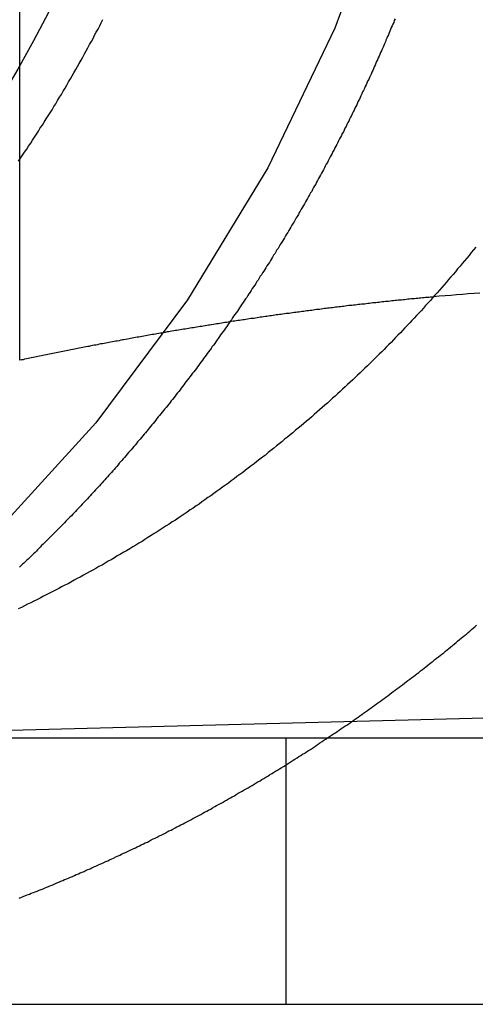
# Model space of a CAD drawing. Extents: x 1193 to 2454, y -439 to 1071.
# Drawn here: x 2208 to 2210, y 127 to 131 of the extents above; entities that cross this region are included whole.
import ezdxf

# ---------------------------------------------------------------- set-up
doc = ezdxf.new("R2010")
doc.units = 0
doc.header["$LTSCALE"] = 20
doc.linetypes.add('VERDECKT', pattern=[0.375, 0.25, -0.125])
doc.layers.get('0').update_dxf_attribs({"linetype": 'CONTINUOUS'})
doc.layers.add('BEM', color=7, linetype='CONTINUOUS')

# ---------------------------------------------------------------- blocks, each defined once
blk = doc.blocks.new('A$C5B2F486F')
at = {"color": 3, "linetype": 'CONTINUOUS', "extrusion": (-2e-16, 1, -2e-16)}
for p, q in [((-534.849156, 130.405708), (-534.849156, 134.272683)), ((-554.194056, 127.879942), (-294.194056, 127.879942)), ((-554.194056, 126.879942), (-294.194056, 126.879942))]:
    blk.add_line(p, q, dxfattribs=at)
at = {"color": 1, "linetype": 'VERDECKT', "extrusion": (-2e-16, 1, -2e-16)}
for p, q in [((-534.849156, 129.297862), (-534.849156, 130.405708)), ((-532.992405, 127.957368), (-535.949156, 127.879942)), ((-533.849156, 126.879942), (-533.849156, 127.879942))]:
    blk.add_line(p, q, dxfattribs=at)
at = {"color": 3}
for points in [[(-534.854, 130.045, 0), (-534.846, 130.057, 0), (-534.839, 130.068, 0), (-534.831, 130.079, 0), (-534.823, 130.09, 0), (-534.816, 130.102, 0), (-534.808, 130.113, 0), (-534.801, 130.124, 0), (-534.794, 130.135, 0), (-534.786, 130.147, 0), (-534.779, 130.158, 0), (-534.772, 130.17, 0), (-534.764, 130.181, 0), (-534.757, 130.192, 0), (-534.75, 130.204, 0), (-534.743, 130.215, 0), (-534.735, 130.227, 0), (-534.728, 130.238, 0), (-534.721, 130.25, 0), (-534.714, 130.261, 0), (-534.707, 130.273, 0), (-534.7, 130.285, 0), (-534.693, 130.296, 0), (-534.686, 130.308, 0), (-534.679, 130.319, 0), (-534.673, 130.331, 0), (-534.666, 130.343, 0), (-534.659, 130.354, 0), (-534.652, 130.366, 0), (-534.646, 130.377, 0), (-534.639, 130.389, 0), (-534.632, 130.401, 0), (-534.626, 130.412, 0), (-534.619, 130.424, 0), (-534.613, 130.436, 0), (-534.606, 130.448, 0), (-534.6, 130.459, 0), (-534.593, 130.471, 0), (-534.587, 130.483, 0), (-534.58, 130.494, 0), (-534.574, 130.506, 0), (-534.568, 130.518, 0), (-534.562, 130.53, 0), (-534.555, 130.541, 0), (-534.549, 130.553, 0), (-534.543, 130.565, 0), (-534.537, 130.577, 0)], [(-533.137, 129.722, 0), (-533.145, 129.712, 0), (-533.154, 129.702, 0), (-533.162, 129.691, 0), (-533.171, 129.681, 0), (-533.179, 129.671, 0), (-533.188, 129.661, 0), (-533.196, 129.651, 0), (-533.205, 129.641, 0), (-533.213, 129.63, 0), (-533.222, 129.62, 0), (-533.23, 129.611, 0), (-533.239, 129.601, 0), (-533.247, 129.591, 0), (-533.256, 129.581, 0), (-533.264, 129.571, 0), (-533.273, 129.561, 0), (-533.282, 129.551, 0), (-533.29, 129.542, 0), (-533.299, 129.532, 0), (-533.307, 129.522, 0), (-533.316, 129.513, 0), (-533.325, 129.503, 0), (-533.333, 129.494, 0), (-533.342, 129.484, 0), (-533.351, 129.475, 0), (-533.359, 129.466, 0), (-533.368, 129.456, 0), (-533.377, 129.447, 0), (-533.385, 129.438, 0), (-533.394, 129.428, 0), (-533.403, 129.419, 0), (-533.412, 129.41, 0), (-533.42, 129.401, 0), (-533.429, 129.392, 0), (-533.438, 129.383, 0), (-533.446, 129.374, 0), (-533.455, 129.365, 0), (-533.464, 129.356, 0), (-533.473, 129.347, 0), (-533.481, 129.338, 0), (-533.49, 129.33, 0), (-533.499, 129.321, 0), (-533.508, 129.312, 0), (-533.517, 129.303, 0), (-533.526, 129.295, 0), (-533.535, 129.286, 0), (-533.544, 129.277, 0), (-533.553, 129.268, 0), (-533.562, 129.259, 0), (-533.571, 129.251, 0), (-533.581, 129.242, 0), (-533.59, 129.233, 0), (-533.599, 129.224, 0), (-533.609, 129.216, 0), (-533.618, 129.207, 0), (-533.627, 129.198, 0), (-533.637, 129.189, 0), (-533.646, 129.181, 0), (-533.656, 129.172, 0), (-533.665, 129.163, 0), (-533.675, 129.155, 0), (-533.685, 129.146, 0), (-533.694, 129.137, 0), (-533.704, 129.129, 0), (-533.714, 129.12, 0), (-533.724, 129.112, 0), (-533.734, 129.103, 0), (-533.744, 129.094, 0), (-533.753, 129.086, 0), (-533.763, 129.077, 0), (-533.773, 129.069, 0), (-533.783, 129.06, 0), (-533.793, 129.052, 0), (-533.804, 129.043, 0), (-533.814, 129.035, 0), (-533.824, 129.026, 0), (-533.834, 129.018, 0), (-533.844, 129.009, 0), (-533.855, 129.001, 0), (-533.865, 128.992, 0), (-533.875, 128.984, 0), (-533.885, 128.976, 0), (-533.896, 128.967, 0), (-533.906, 128.959, 0), (-533.917, 128.951, 0), (-533.927, 128.942, 0), (-533.938, 128.934, 0), (-533.948, 128.926, 0), (-533.959, 128.918, 0), (-533.969, 128.909, 0), (-533.98, 128.901, 0), (-533.991, 128.893, 0), (-534.001, 128.885, 0), (-534.012, 128.877, 0), (-534.023, 128.869, 0), (-534.034, 128.861, 0), (-534.044, 128.853, 0), (-534.055, 128.845, 0), (-534.066, 128.837, 0), (-534.077, 128.829, 0), (-534.088, 128.821, 0), (-534.099, 128.813, 0), (-534.11, 128.805, 0), (-534.121, 128.797, 0), (-534.132, 128.789, 0), (-534.143, 128.782, 0), (-534.154, 128.774, 0), (-534.165, 128.766, 0), (-534.176, 128.758, 0), (-534.187, 128.751, 0), (-534.198, 128.743, 0), (-534.209, 128.736, 0), (-534.22, 128.728, 0), (-534.232, 128.72, 0), (-534.243, 128.713, 0), (-534.254, 128.705, 0), (-534.265, 128.698, 0), (-534.277, 128.691, 0), (-534.288, 128.683, 0), (-534.299, 128.676, 0), (-534.311, 128.669, 0), (-534.322, 128.661, 0), (-534.333, 128.654, 0), (-534.345, 128.647, 0), (-534.356, 128.64, 0), (-534.368, 128.632, 0), (-534.379, 128.625, 0), (-534.39, 128.618, 0), (-534.402, 128.611, 0), (-534.413, 128.604, 0), (-534.425, 128.597, 0), (-534.436, 128.59, 0), (-534.448, 128.583, 0), (-534.459, 128.577, 0), (-534.471, 128.57, 0), (-534.483, 128.563, 0), (-534.494, 128.556, 0), (-534.506, 128.549, 0), (-534.517, 128.543, 0), (-534.529, 128.536, 0), (-534.54, 128.529, 0), (-534.552, 128.523, 0), (-534.564, 128.516, 0), (-534.575, 128.51, 0), (-534.587, 128.503, 0), (-534.599, 128.497, 0), (-534.61, 128.491, 0), (-534.622, 128.484, 0), (-534.634, 128.478, 0), (-534.645, 128.472, 0), (-534.657, 128.465, 0), (-534.668, 128.459, 0), (-534.68, 128.453, 0), (-534.692, 128.447, 0), (-534.703, 128.441, 0), (-534.715, 128.435, 0), (-534.727, 128.429, 0), (-534.738, 128.423, 0), (-534.75, 128.417, 0), (-534.762, 128.411, 0), (-534.773, 128.405, 0), (-534.785, 128.399, 0), (-534.797, 128.393, 0), (-534.808, 128.387, 0), (-534.82, 128.382, 0), (-534.832, 128.376, 0), (-534.843, 128.37, 0), (-534.855, 128.365, 0)], [(-533.44, 130.58, 0), (-533.443, 130.573, 0), (-533.445, 130.566, 0), (-533.448, 130.56, 0), (-533.451, 130.553, 0), (-533.454, 130.547, 0), (-533.457, 130.54, 0), (-533.459, 130.533, 0), (-533.462, 130.527, 0), (-533.465, 130.52, 0), (-533.468, 130.513, 0), (-533.471, 130.507, 0), (-533.474, 130.5, 0), (-533.476, 130.493, 0), (-533.479, 130.486, 0), (-533.482, 130.48, 0), (-533.485, 130.473, 0), (-533.488, 130.466, 0), (-533.491, 130.46, 0), (-533.494, 130.453, 0), (-533.497, 130.446, 0), (-533.5, 130.44, 0), (-533.503, 130.433, 0), (-533.506, 130.426, 0), (-533.509, 130.419, 0), (-533.512, 130.413, 0), (-533.515, 130.406, 0), (-533.518, 130.399, 0), (-533.521, 130.392, 0), (-533.524, 130.386, 0), (-533.527, 130.379, 0), (-533.53, 130.372, 0), (-533.533, 130.365, 0), (-533.536, 130.359, 0), (-533.539, 130.352, 0), (-533.543, 130.345, 0), (-533.546, 130.338, 0), (-533.549, 130.332, 0), (-533.552, 130.325, 0), (-533.555, 130.318, 0), (-533.558, 130.311, 0), (-533.562, 130.305, 0), (-533.565, 130.298, 0), (-533.568, 130.291, 0), (-533.571, 130.284, 0), (-533.574, 130.278, 0), (-533.578, 130.271, 0), (-533.581, 130.264, 0), (-533.584, 130.257, 0), (-533.587, 130.251, 0), (-533.591, 130.244, 0), (-533.594, 130.237, 0), (-533.597, 130.23, 0), (-533.601, 130.223, 0), (-533.604, 130.217, 0), (-533.607, 130.21, 0), (-533.611, 130.203, 0), (-533.614, 130.196, 0), (-533.617, 130.19, 0), (-533.621, 130.183, 0), (-533.624, 130.176, 0), (-533.628, 130.169, 0), (-533.631, 130.162, 0), (-533.634, 130.156, 0), (-533.638, 130.149, 0), (-533.641, 130.142, 0), (-533.645, 130.135, 0), (-533.648, 130.129, 0), (-533.652, 130.122, 0), (-533.655, 130.115, 0), (-533.659, 130.108, 0), (-533.662, 130.101, 0), (-533.666, 130.095, 0), (-533.669, 130.088, 0), (-533.673, 130.081, 0), (-533.676, 130.074, 0), (-533.68, 130.068, 0), (-533.684, 130.061, 0), (-533.687, 130.054, 0), (-533.691, 130.047, 0), (-533.694, 130.04, 0), (-533.698, 130.034, 0), (-533.702, 130.027, 0), (-533.705, 130.02, 0), (-533.709, 130.013, 0), (-533.713, 130.007, 0), (-533.716, 130, 0), (-533.72, 129.993, 0), (-533.724, 129.986, 0), (-533.727, 129.98, 0), (-533.731, 129.973, 0), (-533.735, 129.966, 0), (-533.738, 129.959, 0), (-533.742, 129.953, 0), (-533.746, 129.946, 0), (-533.75, 129.939, 0), (-533.753, 129.932, 0), (-533.757, 129.926, 0), (-533.761, 129.919, 0), (-533.765, 129.912, 0), (-533.769, 129.905, 0), (-533.772, 129.899, 0), (-533.776, 129.892, 0), (-533.78, 129.885, 0), (-533.784, 129.879, 0), (-533.788, 129.872, 0), (-533.792, 129.865, 0), (-533.796, 129.858, 0), (-533.8, 129.852, 0), (-533.803, 129.845, 0), (-533.807, 129.838, 0), (-533.811, 129.832, 0), (-533.815, 129.825, 0), (-533.819, 129.818, 0), (-533.823, 129.812, 0), (-533.827, 129.805, 0), (-533.831, 129.798, 0), (-533.835, 129.791, 0), (-533.839, 129.785, 0), (-533.843, 129.778, 0), (-533.847, 129.771, 0), (-533.851, 129.765, 0), (-533.855, 129.758, 0), (-533.859, 129.751, 0), (-533.863, 129.745, 0), (-533.867, 129.738, 0), (-533.871, 129.732, 0), (-533.875, 129.725, 0), (-533.879, 129.718, 0), (-533.884, 129.712, 0), (-533.888, 129.705, 0), (-533.892, 129.698, 0), (-533.896, 129.692, 0), (-533.9, 129.685, 0), (-533.904, 129.678, 0), (-533.908, 129.672, 0), (-533.912, 129.665, 0), (-533.917, 129.659, 0), (-533.921, 129.652, 0), (-533.925, 129.645, 0), (-533.929, 129.639, 0), (-533.933, 129.632, 0), (-533.938, 129.626, 0), (-533.942, 129.619, 0), (-533.946, 129.613, 0), (-533.95, 129.606, 0), (-533.954, 129.599, 0), (-533.959, 129.593, 0), (-533.963, 129.586, 0), (-533.967, 129.58, 0), (-533.972, 129.573, 0), (-533.976, 129.567, 0), (-533.98, 129.56, 0), (-533.984, 129.554, 0), (-533.989, 129.547, 0), (-533.993, 129.541, 0), (-533.997, 129.534, 0), (-534.002, 129.528, 0), (-534.006, 129.521, 0), (-534.01, 129.515, 0), (-534.015, 129.508, 0), (-534.019, 129.502, 0), (-534.024, 129.495, 0), (-534.028, 129.489, 0), (-534.032, 129.482, 0), (-534.037, 129.476, 0), (-534.041, 129.47, 0), (-534.046, 129.463, 0), (-534.05, 129.457, 0), (-534.054, 129.45, 0), (-534.059, 129.444, 0), (-534.063, 129.438, 0), (-534.068, 129.431, 0), (-534.072, 129.425, 0), (-534.077, 129.418, 0), (-534.081, 129.412, 0), (-534.086, 129.406, 0), (-534.09, 129.399, 0), (-534.095, 129.393, 0), (-534.099, 129.387, 0), (-534.104, 129.38, 0), (-534.108, 129.374, 0), (-534.113, 129.367, 0), (-534.117, 129.361, 0), (-534.122, 129.355, 0), (-534.127, 129.349, 0), (-534.131, 129.342, 0), (-534.136, 129.336, 0), (-534.14, 129.33, 0), (-534.145, 129.323, 0), (-534.149, 129.317, 0), (-534.154, 129.311, 0), (-534.159, 129.305, 0), (-534.163, 129.298, 0), (-534.168, 129.292, 0), (-534.173, 129.286, 0), (-534.177, 129.28, 0), (-534.182, 129.273, 0), (-534.186, 129.267, 0), (-534.191, 129.261, 0), (-534.196, 129.255, 0), (-534.2, 129.249, 0), (-534.205, 129.242, 0), (-534.21, 129.236, 0), (-534.214, 129.23, 0), (-534.219, 129.224, 0), (-534.224, 129.218, 0), (-534.229, 129.212, 0), (-534.233, 129.206, 0), (-534.238, 129.199, 0), (-534.243, 129.193, 0), (-534.247, 129.187, 0), (-534.252, 129.181, 0), (-534.257, 129.175, 0), (-534.262, 129.169, 0), (-534.266, 129.163, 0), (-534.271, 129.157, 0), (-534.276, 129.151, 0), (-534.281, 129.145, 0), (-534.285, 129.139, 0), (-534.29, 129.133, 0), (-534.295, 129.127, 0), (-534.3, 129.121, 0), (-534.305, 129.115, 0), (-534.309, 129.109, 0), (-534.314, 129.103, 0), (-534.319, 129.097, 0), (-534.324, 129.091, 0), (-534.329, 129.085, 0), (-534.334, 129.079, 0), (-534.338, 129.073, 0), (-534.343, 129.067, 0), (-534.348, 129.061, 0), (-534.353, 129.055, 0), (-534.358, 129.049, 0), (-534.363, 129.043, 0), (-534.367, 129.038, 0), (-534.372, 129.032, 0), (-534.377, 129.026, 0), (-534.382, 129.02, 0), (-534.387, 129.014, 0), (-534.392, 129.008, 0), (-534.397, 129.002, 0), (-534.402, 128.997, 0), (-534.407, 128.991, 0), (-534.411, 128.985, 0), (-534.416, 128.979, 0), (-534.421, 128.974, 0), (-534.426, 128.968, 0), (-534.431, 128.962, 0), (-534.436, 128.956, 0), (-534.441, 128.951, 0), (-534.446, 128.945, 0), (-534.451, 128.939, 0), (-534.456, 128.933, 0), (-534.461, 128.928, 0), (-534.466, 128.922, 0), (-534.471, 128.916, 0), (-534.476, 128.911, 0), (-534.48, 128.905, 0), (-534.485, 128.899, 0), (-534.49, 128.894, 0), (-534.495, 128.888, 0), (-534.5, 128.883, 0), (-534.505, 128.877, 0), (-534.51, 128.871, 0), (-534.515, 128.866, 0), (-534.52, 128.86, 0), (-534.525, 128.855, 0), (-534.53, 128.849, 0), (-534.535, 128.844, 0), (-534.54, 128.838, 0), (-534.545, 128.833, 0), (-534.55, 128.827, 0), (-534.555, 128.822, 0), (-534.56, 128.816, 0), (-534.565, 128.811, 0), (-534.57, 128.805, 0), (-534.575, 128.8, 0), (-534.58, 128.795, 0), (-534.585, 128.789, 0), (-534.59, 128.784, 0), (-534.595, 128.778, 0), (-534.6, 128.773, 0), (-534.605, 128.768, 0), (-534.61, 128.762, 0), (-534.615, 128.757, 0), (-534.62, 128.751, 0), (-534.625, 128.746, 0), (-534.63, 128.741, 0), (-534.635, 128.736, 0), (-534.64, 128.73, 0), (-534.645, 128.725, 0), (-534.65, 128.72, 0), (-534.655, 128.714, 0), (-534.661, 128.709, 0), (-534.666, 128.704, 0), (-534.671, 128.699, 0), (-534.676, 128.694, 0), (-534.681, 128.688, 0), (-534.686, 128.683, 0), (-534.691, 128.678, 0), (-534.696, 128.673, 0), (-534.701, 128.668, 0), (-534.706, 128.663, 0), (-534.711, 128.657, 0), (-534.716, 128.652, 0), (-534.721, 128.647, 0), (-534.726, 128.642, 0), (-534.731, 128.637, 0), (-534.736, 128.632, 0), (-534.741, 128.627, 0), (-534.746, 128.622, 0), (-534.751, 128.617, 0), (-534.756, 128.612, 0), (-534.761, 128.607, 0), (-534.767, 128.602, 0), (-534.772, 128.596, 0), (-534.777, 128.591, 0), (-534.782, 128.586, 0), (-534.787, 128.581, 0), (-534.792, 128.576, 0), (-534.798, 128.571, 0), (-534.803, 128.566, 0), (-534.808, 128.561, 0), (-534.813, 128.556, 0), (-534.818, 128.551, 0), (-534.824, 128.546, 0), (-534.829, 128.541, 0), (-534.834, 128.536, 0), (-534.84, 128.531, 0), (-534.845, 128.526, 0), (-534.85, 128.521, 0)], [(-533.295, 129.536, 0), (-533.301, 129.535, 0), (-533.307, 129.535, 0), (-533.313, 129.534, 0), (-533.319, 129.534, 0), (-533.325, 129.533, 0), (-533.331, 129.532, 0), (-533.337, 129.532, 0), (-533.343, 129.531, 0), (-533.349, 129.531, 0), (-533.355, 129.53, 0), (-533.361, 129.53, 0), (-533.367, 129.529, 0), (-533.374, 129.528, 0), (-533.38, 129.528, 0), (-533.386, 129.527, 0), (-533.392, 129.527, 0), (-533.398, 129.526, 0), (-533.404, 129.525, 0), (-533.41, 129.525, 0), (-533.416, 129.524, 0), (-533.422, 129.524, 0), (-533.428, 129.523, 0), (-533.434, 129.522, 0), (-533.44, 129.522, 0), (-533.446, 129.521, 0), (-533.452, 129.521, 0), (-533.458, 129.52, 0), (-533.464, 129.519, 0), (-533.47, 129.519, 0), (-533.476, 129.518, 0), (-533.482, 129.517, 0), (-533.488, 129.517, 0), (-533.494, 129.516, 0), (-533.5, 129.515, 0), (-533.506, 129.515, 0), (-533.512, 129.514, 0), (-533.518, 129.513, 0), (-533.524, 129.513, 0), (-533.53, 129.512, 0), (-533.536, 129.511, 0), (-533.542, 129.511, 0), (-533.548, 129.51, 0), (-533.554, 129.509, 0), (-533.56, 129.509, 0), (-533.566, 129.508, 0), (-533.572, 129.507, 0), (-533.578, 129.507, 0), (-533.584, 129.506, 0), (-533.59, 129.505, 0), (-533.596, 129.505, 0), (-533.602, 129.504, 0), (-533.608, 129.503, 0), (-533.614, 129.503, 0), (-533.621, 129.502, 0), (-533.627, 129.501, 0), (-533.633, 129.5, 0), (-533.639, 129.5, 0), (-533.645, 129.499, 0), (-533.651, 129.498, 0), (-533.657, 129.497, 0), (-533.663, 129.497, 0), (-533.669, 129.496, 0), (-533.675, 129.495, 0), (-533.681, 129.495, 0), (-533.687, 129.494, 0), (-533.693, 129.493, 0), (-533.699, 129.492, 0), (-533.705, 129.492, 0), (-533.711, 129.491, 0), (-533.717, 129.49, 0), (-533.723, 129.489, 0), (-533.729, 129.488, 0), (-533.735, 129.488, 0), (-533.741, 129.487, 0), (-533.747, 129.486, 0), (-533.753, 129.485, 0), (-533.759, 129.485, 0), (-533.765, 129.484, 0), (-533.771, 129.483, 0), (-533.777, 129.482, 0), (-533.783, 129.481, 0), (-533.789, 129.481, 0), (-533.795, 129.48, 0), (-533.801, 129.479, 0), (-533.807, 129.478, 0), (-533.813, 129.477, 0), (-533.819, 129.477, 0), (-533.825, 129.476, 0), (-533.831, 129.475, 0), (-533.837, 129.474, 0), (-533.843, 129.473, 0), (-533.849, 129.473, 0), (-533.855, 129.472, 0), (-533.862, 129.471, 0), (-533.868, 129.47, 0), (-533.874, 129.469, 0), (-533.88, 129.468, 0), (-533.886, 129.468, 0), (-533.892, 129.467, 0), (-533.898, 129.466, 0), (-533.904, 129.465, 0), (-533.91, 129.464, 0), (-533.916, 129.463, 0), (-533.922, 129.462, 0), (-533.928, 129.462, 0), (-533.934, 129.461, 0), (-533.94, 129.46, 0), (-533.946, 129.459, 0), (-533.952, 129.458, 0), (-533.958, 129.457, 0), (-533.964, 129.456, 0), (-533.97, 129.455, 0), (-533.976, 129.455, 0), (-533.982, 129.454, 0), (-533.988, 129.453, 0), (-533.994, 129.452, 0), (-534, 129.451, 0), (-534.006, 129.45, 0), (-534.012, 129.449, 0), (-534.018, 129.448, 0), (-534.024, 129.447, 0), (-534.03, 129.447, 0), (-534.036, 129.446, 0), (-534.042, 129.445, 0), (-534.048, 129.444, 0), (-534.054, 129.443, 0), (-534.06, 129.442, 0)]]:
    blk.add_polyline3d(points, dxfattribs=at)
at = {"color": 1}
for points in [[(-534.851, 127.279, 0), (-534.843, 127.282, 0), (-534.836, 127.285, 0), (-534.828, 127.288, 0), (-534.821, 127.291, 0), (-534.813, 127.294, 0), (-534.806, 127.297, 0), (-534.798, 127.3, 0), (-534.791, 127.302, 0), (-534.784, 127.305, 0), (-534.776, 127.308, 0), (-534.769, 127.311, 0), (-534.761, 127.314, 0), (-534.754, 127.317, 0), (-534.747, 127.32, 0), (-534.739, 127.323, 0), (-534.732, 127.326, 0), (-534.725, 127.329, 0), (-534.717, 127.332, 0), (-534.71, 127.336, 0), (-534.703, 127.339, 0), (-534.695, 127.342, 0), (-534.688, 127.345, 0), (-534.681, 127.348, 0), (-534.673, 127.351, 0), (-534.666, 127.354, 0), (-534.659, 127.357, 0), (-534.651, 127.36, 0), (-534.644, 127.363, 0), (-534.637, 127.367, 0), (-534.629, 127.37, 0), (-534.622, 127.373, 0), (-534.615, 127.376, 0), (-534.607, 127.379, 0), (-534.6, 127.383, 0), (-534.593, 127.386, 0), (-534.585, 127.389, 0), (-534.578, 127.392, 0), (-534.571, 127.396, 0), (-534.563, 127.399, 0), (-534.556, 127.402, 0), (-534.548, 127.406, 0), (-534.541, 127.409, 0), (-534.534, 127.412, 0), (-534.526, 127.416, 0), (-534.519, 127.419, 0), (-534.512, 127.422, 0), (-534.504, 127.426, 0), (-534.497, 127.429, 0), (-534.489, 127.433, 0), (-534.482, 127.436, 0), (-534.474, 127.44, 0), (-534.467, 127.443, 0), (-534.46, 127.447, 0), (-534.452, 127.45, 0), (-534.445, 127.454, 0), (-534.437, 127.457, 0), (-534.43, 127.461, 0), (-534.423, 127.464, 0), (-534.415, 127.468, 0), (-534.408, 127.471, 0), (-534.4, 127.475, 0), (-534.393, 127.479, 0), (-534.385, 127.482, 0), (-534.378, 127.486, 0), (-534.37, 127.489, 0), (-534.363, 127.493, 0), (-534.356, 127.497, 0), (-534.348, 127.501, 0), (-534.341, 127.504, 0), (-534.333, 127.508, 0), (-534.326, 127.512, 0), (-534.318, 127.515, 0), (-534.311, 127.519, 0), (-534.303, 127.523, 0), (-534.296, 127.527, 0), (-534.289, 127.531, 0), (-534.281, 127.534, 0), (-534.274, 127.538, 0), (-534.266, 127.542, 0), (-534.259, 127.546, 0), (-534.251, 127.55, 0), (-534.244, 127.554, 0), (-534.236, 127.558, 0), (-534.229, 127.561, 0), (-534.222, 127.565, 0), (-534.214, 127.569, 0), (-534.207, 127.573, 0), (-534.199, 127.577, 0), (-534.192, 127.581, 0), (-534.184, 127.585, 0), (-534.177, 127.589, 0), (-534.169, 127.593, 0), (-534.162, 127.597, 0), (-534.155, 127.601, 0), (-534.147, 127.605, 0), (-534.14, 127.609, 0), (-534.132, 127.613, 0), (-534.125, 127.617, 0), (-534.117, 127.622, 0), (-534.11, 127.626, 0), (-534.103, 127.63, 0), (-534.095, 127.634, 0), (-534.088, 127.638, 0), (-534.08, 127.642, 0), (-534.073, 127.646, 0), (-534.066, 127.651, 0), (-534.058, 127.655, 0), (-534.051, 127.659, 0), (-534.043, 127.663, 0), (-534.036, 127.668, 0), (-534.029, 127.672, 0), (-534.021, 127.676, 0), (-534.014, 127.68, 0), (-534.006, 127.685, 0), (-533.999, 127.689, 0), (-533.992, 127.693, 0), (-533.984, 127.698, 0), (-533.977, 127.702, 0), (-533.969, 127.706, 0), (-533.962, 127.711, 0), (-533.955, 127.715, 0), (-533.947, 127.719, 0), (-533.94, 127.724, 0), (-533.933, 127.728, 0), (-533.925, 127.733, 0), (-533.918, 127.737, 0), (-533.911, 127.741, 0), (-533.903, 127.746, 0), (-533.896, 127.75, 0), (-533.889, 127.755, 0), (-533.881, 127.759, 0), (-533.874, 127.764, 0), (-533.867, 127.768, 0), (-533.859, 127.773, 0), (-533.852, 127.777, 0), (-533.845, 127.782, 0), (-533.837, 127.787, 0), (-533.83, 127.791, 0), (-533.823, 127.796, 0), (-533.816, 127.8, 0), (-533.808, 127.805, 0), (-533.801, 127.81, 0), (-533.794, 127.814, 0), (-533.787, 127.819, 0), (-533.779, 127.823, 0), (-533.772, 127.828, 0), (-533.765, 127.833, 0), (-533.758, 127.837, 0), (-533.75, 127.842, 0), (-533.743, 127.847, 0), (-533.736, 127.852, 0), (-533.729, 127.856, 0), (-533.722, 127.861, 0), (-533.714, 127.866, 0), (-533.707, 127.871, 0), (-533.7, 127.875, 0), (-533.693, 127.88, 0), (-533.686, 127.885, 0), (-533.679, 127.89, 0), (-533.671, 127.895, 0), (-533.664, 127.899, 0), (-533.657, 127.904, 0), (-533.65, 127.909, 0), (-533.643, 127.914, 0), (-533.636, 127.919, 0), (-533.629, 127.924, 0), (-533.621, 127.928, 0), (-533.614, 127.933, 0), (-533.607, 127.938, 0), (-533.6, 127.943, 0), (-533.593, 127.948, 0), (-533.586, 127.953, 0), (-533.579, 127.958, 0), (-533.572, 127.963, 0), (-533.565, 127.968, 0), (-533.558, 127.973, 0), (-533.551, 127.978, 0), (-533.544, 127.983, 0), (-533.537, 127.988, 0), (-533.53, 127.993, 0), (-533.523, 127.998, 0), (-533.516, 128.003, 0), (-533.509, 128.008, 0), (-533.502, 128.013, 0), (-533.495, 128.018, 0), (-533.488, 128.023, 0), (-533.481, 128.028, 0), (-533.474, 128.033, 0), (-533.467, 128.038, 0), (-533.46, 128.044, 0), (-533.453, 128.049, 0), (-533.447, 128.054, 0), (-533.44, 128.059, 0), (-533.433, 128.064, 0), (-533.426, 128.069, 0), (-533.419, 128.074, 0), (-533.412, 128.079, 0), (-533.405, 128.085, 0), (-533.398, 128.09, 0), (-533.392, 128.095, 0), (-533.385, 128.1, 0), (-533.378, 128.105, 0), (-533.371, 128.111, 0), (-533.364, 128.116, 0), (-533.358, 128.121, 0), (-533.351, 128.126, 0), (-533.344, 128.132, 0), (-533.337, 128.137, 0), (-533.331, 128.142, 0), (-533.324, 128.147, 0), (-533.317, 128.153, 0), (-533.311, 128.158, 0), (-533.304, 128.163, 0), (-533.297, 128.168, 0), (-533.291, 128.174, 0), (-533.284, 128.179, 0), (-533.277, 128.184, 0), (-533.271, 128.19, 0), (-533.264, 128.195, 0), (-533.257, 128.2, 0), (-533.251, 128.206, 0), (-533.244, 128.211, 0), (-533.238, 128.216, 0), (-533.231, 128.222, 0), (-533.224, 128.227, 0), (-533.218, 128.232, 0), (-533.211, 128.238, 0), (-533.205, 128.243, 0), (-533.198, 128.249, 0), (-533.192, 128.254, 0), (-533.185, 128.259, 0), (-533.179, 128.265, 0), (-533.172, 128.27, 0), (-533.166, 128.276, 0), (-533.159, 128.281, 0), (-533.153, 128.287, 0), (-533.147, 128.292, 0), (-533.14, 128.297, 0), (-533.134, 128.303, 0)], [(-533.122, 129.55, 0), (-533.143, 129.548, 0), (-533.165, 129.547, 0), (-533.187, 129.545, 0), (-533.209, 129.543, 0), (-533.23, 129.541, 0), (-533.252, 129.54, 0), (-533.274, 129.538, 0), (-533.295, 129.536, 0)], [(-534.06, 129.442, 0), (-534.067, 129.441, 0), (-534.073, 129.44, 0), (-534.079, 129.439, 0), (-534.085, 129.438, 0), (-534.091, 129.437, 0), (-534.098, 129.436, 0), (-534.104, 129.435, 0), (-534.11, 129.434, 0), (-534.116, 129.433, 0), (-534.122, 129.432, 0), (-534.129, 129.431, 0), (-534.135, 129.43, 0), (-534.141, 129.429, 0), (-534.147, 129.428, 0), (-534.153, 129.427, 0), (-534.16, 129.426, 0), (-534.166, 129.425, 0), (-534.172, 129.424, 0), (-534.178, 129.423, 0), (-534.185, 129.422, 0), (-534.191, 129.421, 0), (-534.197, 129.42, 0), (-534.203, 129.419, 0), (-534.209, 129.418, 0), (-534.216, 129.417, 0), (-534.222, 129.416, 0), (-534.228, 129.415, 0), (-534.234, 129.414, 0), (-534.24, 129.413, 0), (-534.247, 129.412, 0), (-534.253, 129.411, 0), (-534.259, 129.41, 0), (-534.265, 129.409, 0), (-534.271, 129.408, 0), (-534.278, 129.407, 0), (-534.284, 129.406, 0), (-534.29, 129.405, 0), (-534.296, 129.404, 0), (-534.303, 129.402, 0), (-534.309, 129.401, 0), (-534.315, 129.4, 0), (-534.321, 129.399, 0), (-534.327, 129.398, 0), (-534.334, 129.397, 0), (-534.34, 129.396, 0), (-534.346, 129.395, 0), (-534.352, 129.394, 0), (-534.358, 129.393, 0), (-534.365, 129.392, 0), (-534.371, 129.391, 0), (-534.377, 129.389, 0), (-534.383, 129.388, 0), (-534.39, 129.387, 0), (-534.396, 129.386, 0), (-534.402, 129.385, 0), (-534.408, 129.384, 0), (-534.414, 129.383, 0), (-534.421, 129.382, 0), (-534.427, 129.381, 0), (-534.433, 129.379, 0), (-534.439, 129.378, 0), (-534.445, 129.377, 0), (-534.452, 129.376, 0), (-534.458, 129.375, 0), (-534.464, 129.374, 0), (-534.47, 129.373, 0), (-534.476, 129.371, 0), (-534.483, 129.37, 0), (-534.489, 129.369, 0), (-534.495, 129.368, 0), (-534.501, 129.367, 0), (-534.508, 129.366, 0), (-534.514, 129.365, 0), (-534.52, 129.363, 0), (-534.526, 129.362, 0), (-534.532, 129.361, 0), (-534.539, 129.36, 0), (-534.545, 129.359, 0), (-534.551, 129.358, 0), (-534.557, 129.356, 0), (-534.563, 129.355, 0), (-534.57, 129.354, 0), (-534.576, 129.353, 0), (-534.582, 129.352, 0), (-534.588, 129.35, 0), (-534.594, 129.349, 0), (-534.601, 129.348, 0), (-534.607, 129.347, 0), (-534.613, 129.346, 0), (-534.619, 129.344, 0), (-534.626, 129.343, 0), (-534.632, 129.342, 0), (-534.638, 129.341, 0), (-534.644, 129.34, 0), (-534.65, 129.338, 0), (-534.657, 129.337, 0), (-534.663, 129.336, 0), (-534.669, 129.335, 0), (-534.675, 129.333, 0), (-534.681, 129.332, 0), (-534.688, 129.331, 0), (-534.694, 129.33, 0), (-534.7, 129.328, 0), (-534.706, 129.327, 0), (-534.713, 129.326, 0), (-534.719, 129.325, 0), (-534.725, 129.323, 0), (-534.731, 129.322, 0), (-534.737, 129.321, 0), (-534.744, 129.32, 0), (-534.75, 129.318, 0), (-534.756, 129.317, 0), (-534.762, 129.316, 0), (-534.768, 129.315, 0), (-534.775, 129.313, 0), (-534.781, 129.312, 0), (-534.787, 129.311, 0), (-534.793, 129.31, 0), (-534.799, 129.308, 0), (-534.806, 129.307, 0), (-534.812, 129.306, 0), (-534.818, 129.304, 0), (-534.824, 129.303, 0), (-534.831, 129.302, 0), (-534.837, 129.3, 0), (-534.843, 129.299, 0), (-534.849, 129.298, 0)]]:
    blk.add_polyline3d(points, dxfattribs=at)
at = {"color": 3, "linetype": 'CONTINUOUS', "extrusion": (0, -2e-16, -1)}
blk.add_arc((539.194056, 132.879942), 5, 180, 270, dxfattribs=at)
at = {"color": 1, "linetype": 'VERDECKT', "extrusion": (0, -2e-16, -1)}
blk.add_arc((539.194056, 132.879942), 6, 180, 270, dxfattribs=at)

msp = doc.modelspace()

# ---------------------------------------------------------------- block references
at = {"layer": 'BEM'}
msp.add_blockref('A$C5B2F486F', (2743.0033, 0), dxfattribs=at)

doc.saveas('drawing.dxf')
